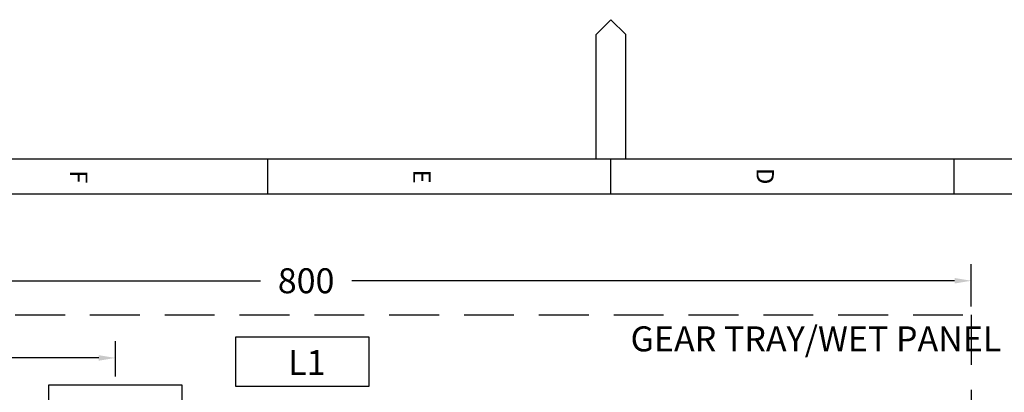
# Model space of a CAD drawing. Extents: x -389 to 1394, y 1690 to 4206.
# Drawn here: x 147 to 739, y 3982 to 4206 of the extents above; entities that cross this region are included whole.
import ezdxf
from ezdxf.enums import TextEntityAlignment as Align

# ---------------------------------------------------------------- set-up
doc = ezdxf.new("R2010")
doc.units = 0
doc.header["$LTSCALE"] = 5
doc.header["$MEASUREMENT"] = 0
doc.linetypes.add('DASH_1', pattern=[4.5, 3, -1.5])
doc.linetypes.add('HIDDEN', pattern=[0.375, 0.25, -0.125])
doc.layers.get('0').update_dxf_attribs({"linetype": 'CONTINUOUS'})
doc.layers.get('DEFPOINTS').update_dxf_attribs({"color": 1, "linetype": 'CONTINUOUS'})
for name, color, linetype in [('3', 7, 'CONTINUOUS'), ('BORDER', 7, 'CONTINUOUS'), ('OPANEL_HID', 2, 'DASH_1'), ('OPEN', 7, 'CONTINUOUS'), ('TEXT', 4, 'CONTINUOUS')]:
    doc.layers.add(name, color=color, linetype=linetype)
doc.styles.add('HELVL', font='HELVL.shx', dxfattribs={"width": 0.7})
doc.styles.add('ISO3098B', font='ISO3098B')
doc.dimstyles.get("Standard").update_dxf_attribs({"dimtxt": 25, "dimasz": 10, "dimexe": 10, "dimexo": 5, "dimgap": 10, "dimtad": 0, "dimtih": 1, "dimtoh": 1, "dimdec": 0, "dimzin": 0, "dimdsep": 46, "dimtxsty": 'Standard', "dimcen": 5, "dimadec": 0, "dimazin": 0, "dimtfac": 1, "dimtdec": 0, "dimtofl": 0, "dimtmove": 0, "dimatfit": 3, "dimfxl": 1, "dimtolj": 1, "dimtzin": 0, "dimarcsym": 0})

# ---------------------------------------------------------------- blocks, each defined once
blk = doc.blocks.new('SEWA1')
at = {"layer": 'BORDER', "color": 4, "linetype": 'Continuous'}
for p, q in [((28, 580), (28, 14)), ((35, 573), (35, 21)), ((35, 366), (28, 366)), ((35, 297), (28, 297)), ((35, 228), (28, 228))]:
    blk.add_line(p, q, dxfattribs=at)
at = {"layer": 'BORDER', "color": 253, "linetype": 'Continuous'}
for p, q in [((3, 300), (0, 297)), ((28, 300), (3, 300)), ((0, 297), (3, 294)), ((28, 294), (3, 294))]:
    blk.add_line(p, q, dxfattribs=at)
at = {"layer": 'BORDER', "color": 2, "linetype": 'Continuous', "style": 'ISO3098B'}
for s, p in [('D', (31.42, 329.75)), ('E', (31.52, 260.75)), ('F', (31.55, 191.75))]:
    blk.add_text(s, height=3.49, dxfattribs=at).set_placement(p, align=Align.TOP_CENTER)
at = {"layer": 'BORDER', "color": 1, "linetype": 'Continuous', "style": 'ISO3098B'}
blk.add_attdef('A', text='', height=5, rotation=90, dxfattribs=at).set_placement((16.3, 572.5), align=Align.CENTER)
at = {"layer": 'BORDER', "color": 4, "linetype": 'Continuous', "style": 'ISO3098B'}
blk.add_attdef('X', text='', height=7, rotation=90, dxfattribs=at).set_placement((17.5, 528.8), align=Align.CENTER)
at = {"layer": 'BORDER', "color": 7, "linetype": 'Continuous', "style": 'ISO3098B'}
for tag, p in [('E', (40, 59.84)), ('X', (52.5, 59.84)), ('X', (172.5, 59.84)), ('X', (188.8, 59.84)), ('D', (40, 52.47)), ('X', (52.5, 52.47)), ('X', (172.5, 52.47)), ('X', (188.8, 52.47)), ('C', (40, 45)), ('X', (52.5, 45)), ('X', (172.5, 45)), ('X', (188.8, 45)), ('B', (40, 37.5)), ('X', (52.5, 37.5)), ('X', (172.5, 37.5)), ('X', (188.8, 37.5)), ('A', (40, 30)), ('X', (52.5, 30)), ('X', (172.5, 30)), ('X', (188.8, 30))]:
    blk.add_attdef(tag, text='', height=2.5, dxfattribs=at).set_placement(p, align=Align.CENTER)
for p in [(62.5, 59.84), (62.5, 52.47), (62.5, 45), (62.5, 37.5), (62.5, 30)]:
    blk.add_attdef('X', p, '', height=2.5, dxfattribs=at)
at = {"layer": 'BORDER', "color": 4, "linetype": 'Continuous', "style": 'ISO3098B'}
for p in [(625, 52.5), (773.8, 32.5)]:
    blk.add_attdef('X', text='', height=7, dxfattribs=at).set_placement(p, align=Align.CENTER)
at = {"layer": 'BORDER', "color": 2, "linetype": 'Continuous', "style": 'ISO3098B'}
for p, height in [((360, 55), 3.5), ((401.3, 55), 3.5), ((440, 55), 3.5), ((360, 40), 3.5), ((401.3, 40), 3.5), ((440, 40), 3.5), ((367.5, 25), 3.5), ((440, 25), 2.5)]:
    blk.add_attdef('X', p, '', height=height, dxfattribs=at)
blk.add_attdef('NTS', text='', height=3.5, dxfattribs=at).set_placement((771.3, 51.3), align=Align.CENTER)
at = {"layer": 'BORDER', "color": 1, "linetype": 'Continuous', "style": 'ISO3098B'}
for tag, p in [('X', (625, 37.5)), ('A', (815, 32.5)), ('X', (625.05, 26.3))]:
    blk.add_attdef(tag, text='', height=5, dxfattribs=at).set_placement(p, align=Align.CENTER)
for p in [(771.3, 22.5), (788.8, 22.5)]:
    blk.add_attdef('X', p, '', height=5, dxfattribs=at)
blk = doc.blocks.new('*D21')
at = {"layer": 'DEFPOINTS', "color": 0, "transparency": 16777216}
for p in [(204.71, 4002.43), (204.71, 3986.21), (4.62, 3959.51)]:
    blk.add_point(p, dxfattribs=at)
at = {"layer": 'OPEN', "color": 0, "lineweight": -2, "transparency": 16777216}
for p, q in [((4.62, 3964.51), (4.62, 4012.43)), ((204.71, 3991.21), (204.71, 4012.43)), ((14.62, 4002.43), (77.17, 4002.43)), ((194.71, 4002.43), (132.17, 4002.43))]:
    blk.add_line(p, q, dxfattribs=at)
at = {"layer": 'OPEN', "color": 0, "transparency": 16777216}
for points in [[(14.62, 4004.1), (14.62, 4000.77), (4.62, 4002.43)], [(194.71, 4004.1), (194.71, 4000.77), (204.71, 4002.43)]]:
    blk.add_solid(points, dxfattribs=at)
at = {"layer": 'OPEN', "color": 0, "transparency": 16777216, "insert": (104.67, 4002.43), "char_height": 15, "attachment_point": 5}
blk.add_mtext('\\A1;200', dxfattribs=at)
blk = doc.blocks.new('*D22')
at = {"layer": 'DEFPOINTS', "color": 0, "transparency": 16777216}
for p in [(719.44, 4048.8), (-80.56, 4028.34), (719.44, 4028.34)]:
    blk.add_point(p, dxfattribs=at)
at = {"layer": 'TEXT', "color": 0, "lineweight": -2, "transparency": 16777216}
for p, q in [((-80.56, 4033.34), (-80.56, 4058.8)), ((719.44, 4033.34), (719.44, 4058.8)), ((-70.56, 4048.8), (291.94, 4048.8)), ((709.44, 4048.8), (346.94, 4048.8))]:
    blk.add_line(p, q, dxfattribs=at)
at = {"layer": 'TEXT', "color": 0, "transparency": 16777216}
for points in [[(-70.56, 4050.47), (-70.56, 4047.14), (-80.56, 4048.8)], [(709.44, 4050.47), (709.44, 4047.14), (719.44, 4048.8)]]:
    blk.add_solid(points, dxfattribs=at)
at = {"layer": 'TEXT', "color": 0, "transparency": 16777216, "insert": (319.44, 4048.8), "char_height": 15, "attachment_point": 5}
blk.add_mtext('\\A1;800', dxfattribs=at)

msp = doc.modelspace()

# ---------------------------------------------------------------- linework, layer by layer
at = {"layer": '3'}
for p, q in [((277.09, 4015.19), (337.09, 4015.19)), ((277.09, 3985.19), (277.09, 4015.19)), ((337.09, 4015.19), (357.09, 4015.19)), ((357.09, 4015.19), (357.09, 3985.19)), ((164.71, 3986.21), (224.71, 3986.21)), ((164.71, 3956.21), (164.71, 3986.21)), ((224.71, 3986.21), (244.71, 3986.21)), ((244.71, 3986.21), (244.71, 3956.21)), ((357.09, 3985.19), (277.09, 3985.19))]:
    msp.add_line(p, q, dxfattribs=at)
at = {"layer": 'OPANEL_HID', "ltscale": 2}
for p, q in [((-80.56, 4028.34), (719.44, 4028.34)), ((719.44, 4028.34), (719.44, 3028.34))]:
    msp.add_line(p, q, dxfattribs=at)

# ---------------------------------------------------------------- block references
at = {"color": 3, "linetype": 'HIDDEN', "xscale": 2.991568283418595, "yscale": 2.991568283418595, "zscale": 2.991568283418595, "rotation": 270}
msp.add_blockref('SEWA1', (-385.74, 4205.6), dxfattribs=at)

# ---------------------------------------------------------------- texts
at = {"layer": '3', "insert": (308.61, 4007.16), "char_height": 15, "attachment_point": 1, "style": 'HELVL'}
msp.add_mtext_dynamic_manual_height_columns('L1', width=80, gutter_width=12.5, heights=[0], dxfattribs=at)
at = {"layer": 'TEXT', "insert": (514.53, 4021.39), "char_height": 15, "attachment_point": 1, "style": 'HELVL'}
msp.add_mtext_dynamic_manual_height_columns('GEAR TRAY/WET PANEL', width=379.0317, gutter_width=12.5, heights=[0], dxfattribs=at)

# ---------------------------------------------------------------- dimensions: what is measured, and where the dimension line sits
at = {"layer": 'OPEN'}
dim = msp.add_linear_dim(base=(204.71, 4002.43), p1=(4.62, 3959.51), p2=(204.71, 3986.21), dimstyle='Standard', override={"dimtxt": 15}, dxfattribs=at)
dim.commit()
dim.dimension.update_dxf_attribs({"geometry": '*D21', "text_midpoint": (104.67, 4002.43)})
at = {"layer": 'TEXT'}
dim = msp.add_linear_dim(base=(719.44, 4048.8), p1=(-80.56, 4028.34), p2=(719.44, 4028.34), dimstyle='Standard', override={"dimtxt": 15}, dxfattribs=at)
dim.commit()
dim.dimension.update_dxf_attribs({"geometry": '*D22', "text_midpoint": (319.44, 4048.8)})

doc.saveas('drawing.dxf')
